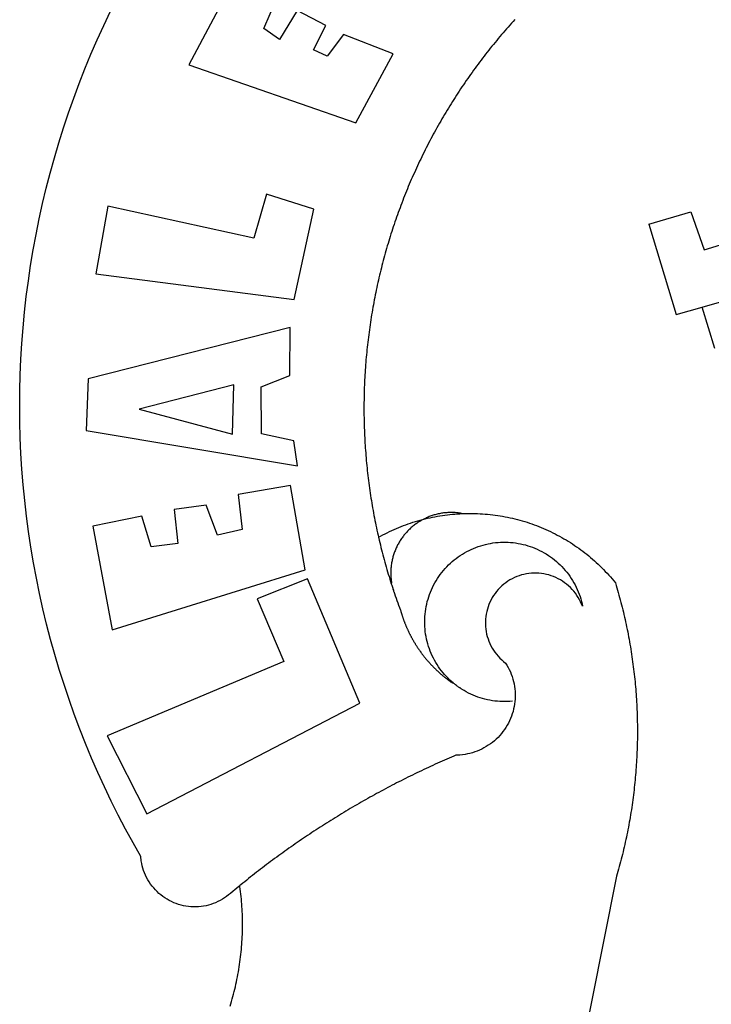
# Model space of a CAD drawing. Extents: x 188194 to 188288, y 1675538 to 1675675.
# Drawn here: x 188217 to 188219, y 1675564 to 1675566 of the extents above; entities that cross this region are included whole.
import ezdxf

# ---------------------------------------------------------------- set-up
doc = ezdxf.new("R2010")
doc.units = 0
doc.header["$MEASUREMENT"] = 0
doc.layers.add('BRAZAO', color=7, linetype='CONTINUOUS')
doc.layers.add('T-DIVIS-EXIS', color=7, linetype='CONTINUOUS')

# ---------------------------------------------------------------- blocks, each defined once
blk = doc.blocks.new('Logo_Prefeitura')
at = {"layer": 'BRAZAO'}
for points in [[(-542.83, 630.42), (-543.57, 629.61), (-544.31, 628.79), (-545.04, 627.97), (-545.77, 627.15), (-546.49, 626.32), (-547.22, 625.49), (-547.93, 624.66), (-548.65, 623.83), (-549.36, 622.99), (-550.07, 622.15), (-550.77, 621.3), (-551.47, 620.46), (-552.17, 619.6), (-552.86, 618.75), (-553.55, 617.89), (-554.23, 617.04), (-554.92, 616.17), (-555.59, 615.31), (-556.27, 614.44), (-556.94, 613.57), (-557.6, 612.69), (-558.26, 611.82)], [(-662.76, 252.82), (-663.21, 252.45), (-664.06, 251.76), (-664.9, 251.06), (-665.75, 250.35), (-666.84, 249.44), (-667.68, 248.74), (-668.55, 248.07), (-669.46, 247.44), (-670.39, 246.86), (-671.35, 246.32), (-672.33, 245.83), (-673.33, 245.38), (-674.36, 244.98), (-675.4, 244.63), (-676.45, 244.32), (-677.52, 244.07), (-678.6, 243.87), (-679.69, 243.71), (-680.79, 243.61), (-681.88, 243.56), (-682.98, 243.56), (-684.08, 243.61), (-685.18, 243.71), (-686.26, 243.87), (-687.34, 244.07), (-688.41, 244.32), (-689.47, 244.63), (-690.51, 244.98), (-691.53, 245.38), (-692.54, 245.83), (-693.52, 246.32), (-694.48, 246.86), (-695.41, 247.44), (-696.31, 248.07), (-697.19, 248.74), (-698.03, 249.44), (-698.84, 250.19), (-699.61, 250.97), (-700.34, 251.79), (-701.04, 252.64), (-701.69, 253.52), (-702.31, 254.43), (-702.88, 255.37), (-703.4, 256.34), (-703.89, 257.33), (-704.32, 258.34), (-704.71, 259.36), (-705.04, 260.41), (-705.33, 261.47), (-705.57, 262.54), (-705.76, 263.63), (-705.97, 265.49), (-709.35, 271.46), (-712.63, 277.48), (-715.8, 283.55), (-718.86, 289.68), (-721.82, 295.87), (-724.67, 302.1), (-727.41, 308.39), (-730.04, 314.72), (-732.56, 321.09), (-734.96, 327.51), (-737.26, 333.97), (-739.44, 340.47), (-741.51, 347), (-743.46, 353.57), (-745.3, 360.17), (-747.02, 366.81), (-748.63, 373.47), (-750.12, 380.16), (-751.49, 386.88), (-752.74, 393.62), (-753.88, 400.38), (-754.9, 407.16), (-755.8, 413.95), (-756.58, 420.76), (-757.25, 427.58), (-757.79, 434.41), (-758.21, 441.26), (-758.52, 448.1), (-758.71, 454.96), (-758.77, 461.81), (-758.72, 468.66), (-758.54, 475.52), (-758.25, 482.36), (-757.84, 489.21), (-757.3, 496.04), (-756.65, 502.86), (-755.88, 509.67), (-754.99, 516.47), (-753.99, 523.25), (-752.86, 530.01), (-751.62, 536.75), (-750.25, 543.47), (-748.78, 550.16), (-747.18, 556.83), (-745.47, 563.47), (-743.64, 570.07), (-741.7, 576.65), (-739.64, 583.19), (-737.47, 589.69), (-735.19, 596.15), (-732.79, 602.57), (-730.29, 608.95), (-727.67, 615.29), (-724.94, 621.57), (-722.1, 627.81), (-719.15, 634)], [(-664.89, 648.48), (-685.05, 610.68), (-612.12, 585.36), (-595.91, 615.52), (-617.51, 623.91), (-617.51, 623.91), (-624.72, 614.46), (-630.72, 617.15), (-625.31, 627.81), (-637.77, 634.4), (-637.77, 634.4), (-645.43, 621.65), (-652.33, 626.44), (-646.77, 639.5), (-664.89, 648.48)], [(-558.26, 611.82), (-558.92, 610.93), (-559.58, 610.05), (-560.23, 609.17), (-560.88, 608.28), (-561.52, 607.39), (-562.16, 606.49), (-562.79, 605.59)], [(-562.79, 605.59), (-563.42, 604.69), (-564.05, 603.79), (-564.67, 602.89), (-565.29, 601.98), (-565.91, 601.07), (-566.52, 600.15), (-567.13, 599.24), (-567.73, 598.32), (-568.33, 597.4), (-568.92, 596.47), (-569.52, 595.55), (-570.1, 594.62), (-570.69, 593.69), (-571.27, 592.75), (-571.84, 591.81), (-572.41, 590.87), (-572.98, 589.93), (-573.54, 588.99), (-574.1, 588.04), (-574.65, 587.09), (-575.2, 586.14), (-575.75, 585.19), (-576.29, 584.23), (-576.83, 583.27), (-577.36, 582.31), (-577.89, 581.35), (-578.42, 580.38), (-578.94, 579.41), (-579.45, 578.44), (-579.96, 577.47), (-580.47, 576.5), (-580.98, 575.52), (-581.48, 574.54), (-581.97, 573.56), (-582.46, 572.57), (-582.95, 571.59), (-583.43, 570.6), (-583.91, 569.61), (-584.38, 568.62), (-584.85, 567.63), (-585.32, 566.63), (-585.78, 565.63), (-586.23, 564.63), (-586.68, 563.63), (-587.13, 562.62), (-587.57, 561.62), (-588.01, 560.61), (-588.45, 559.6), (-588.88, 558.59), (-589.3, 557.58), (-589.72, 556.56), (-590.14, 555.54), (-590.55, 554.52), (-590.96, 553.5), (-591.36, 552.48), (-591.76, 551.46), (-592.15, 550.43), (-592.54, 549.4), (-592.93, 548.37), (-593.31, 547.34), (-593.68, 546.31), (-594.06, 545.28), (-594.42, 544.24), (-594.79, 543.2), (-595.14, 542.16), (-595.5, 541.12), (-595.85, 540.08), (-596.19, 539.03), (-596.53, 537.99), (-596.86, 536.94), (-597.19, 535.89), (-597.52, 534.84), (-597.84, 533.79), (-598.16, 532.74), (-598.47, 531.69), (-598.78, 530.63), (-599.08, 529.58), (-599.38, 528.52), (-599.67, 527.46), (-599.96, 526.4), (-600.25, 525.34), (-600.53, 524.27), (-600.8, 523.21), (-601.07, 522.14), (-601.34, 521.08), (-601.6, 520.01), (-601.85, 518.94), (-602.11, 517.87), (-602.35, 516.8), (-602.59, 515.73), (-602.83, 514.65), (-603.06, 513.58), (-603.29, 512.5), (-603.52, 511.43), (-603.74, 510.35), (-603.95, 509.27), (-604.16, 508.19), (-604.36, 507.11), (-604.56, 506.03), (-604.76, 504.95), (-604.95, 503.87), (-605.14, 502.78), (-605.32, 501.7), (-605.49, 500.62), (-605.66, 499.53), (-605.83, 498.44), (-605.99, 497.36), (-606.15, 496.27), (-606.3, 495.18), (-606.45, 494.09), (-606.59, 493), (-606.73, 491.91), (-606.86, 490.82), (-606.99, 489.73), (-607.12, 488.63), (-607.24, 487.54), (-607.35, 486.45), (-607.46, 485.36), (-607.56, 484.26), (-607.66, 483.17), (-607.76, 482.07), (-607.85, 480.98), (-607.93, 479.88), (-608.02, 478.78), (-608.09, 477.69), (-608.16, 476.59), (-608.23, 475.49), (-608.29, 474.4), (-608.35, 473.3), (-608.4, 472.2), (-608.45, 471.1), (-608.49, 470), (-608.53, 468.9), (-608.56, 467.81), (-608.59, 466.71), (-608.61, 465.61), (-608.63, 464.51), (-608.64, 463.41), (-608.65, 462.31), (-608.65, 461.21), (-608.65, 460.11), (-608.65, 459.01), (-608.64, 457.91), (-608.62, 456.82), (-608.6, 455.72), (-608.58, 454.62), (-608.55, 453.52), (-608.51, 452.42), (-608.47, 451.32), (-608.43, 450.22), (-608.38, 449.13), (-608.32, 448.03), (-608.27, 446.93), (-608.2, 445.83), (-608.13, 444.74), (-608.06, 443.64), (-607.98, 442.54), (-607.9, 441.45), (-607.81, 440.35), (-607.72, 439.26), (-607.62, 438.16), (-607.52, 437.07), (-607.42, 435.97), (-607.3, 434.88), (-607.19, 433.79), (-607.07, 432.69), (-606.94, 431.6), (-606.81, 430.51), (-606.68, 429.42), (-606.54, 428.33), (-606.39, 427.24), (-606.24, 426.15), (-606.09, 425.06), (-605.93, 423.97), (-605.76, 422.89), (-605.6, 421.8), (-605.42, 420.72), (-605.24, 419.63), (-605.06, 418.55), (-604.87, 417.46), (-604.68, 416.38), (-604.48, 415.3), (-604.28, 414.22), (-604.08, 413.14), (-603.86, 412.06), (-603.65, 410.98), (-603.43, 409.91), (-603.2, 408.83), (-602.97, 407.76), (-602.74, 406.68), (-602.5, 405.61), (-602.28, 404.68)], [(-720.32, 549.12), (-725.6, 519.61), (-639.02, 508.4), (-630.45, 547.7), (-651.15, 554.29), (-651.15, 554.29), (-656.71, 535.09), (-720.32, 549.12)], [(-484.46, 541.2), (-466.05, 546.6)], [(-466.05, 546.6), (-460.27, 529.97)], [(-484.46, 541.2), (-472.47, 501.84)], [(-460.27, 529.97), (-440.02, 536.21), (-436.44, 537.24)], [(-461.24, 505.05), (-364.84, 532.65)], [(-472.47, 501.84), (-461.24, 505.05)], [(-455.59, 487.04), (-461.24, 505.05)], [(-640.84, 496.18), (-728.92, 473.71), (-729.83, 451.21), (-637.69, 435.8), (-639.19, 446.75), (-653.3, 449.74), (-653.44, 470.29), (-640.98, 475.25), (-640.84, 496.18)], [(-665.42, 471.13), (-706.72, 460.52), (-665.9, 449.59), (-665.42, 471.13)], [(-726.85, 409.48), (-718.46, 364.36), (-634.26, 390.5), (-640.7, 427.25), (-640.7, 427.25), (-663.51, 423.34), (-661.72, 408.04), (-672.52, 405.63), (-677.47, 418.68), (-677.47, 418.68), (-691.43, 416.87), (-689.78, 402.03), (-701.49, 400.52), (-705.53, 413.87), (-705.53, 413.87), (-726.85, 409.48)], [(-602.28, 404.68), (-601.39, 405.17), (-600.42, 405.69), (-599.45, 406.2), (-598.47, 406.69), (-597.48, 407.17), (-596.48, 407.63), (-595.48, 408.09), (-594.47, 408.53), (-593.46, 408.95), (-592.44, 409.37), (-591.41, 409.76), (-590.39, 410.15), (-589.35, 410.52), (-588.31, 410.87), (-587.27, 411.22), (-586.22, 411.55), (-585.16, 411.86), (-584.11, 412.16), (-581.98, 412.72)], [(-581.98, 412.72), (-583.52, 412.1), (-583.92, 411.87), (-584.31, 411.64), (-584.7, 411.4), (-585.09, 411.14), (-585.47, 410.89), (-585.85, 410.62), (-586.22, 410.35), (-586.59, 410.08), (-586.96, 409.79), (-587.31, 409.5), (-587.67, 409.21), (-588.02, 408.91), (-588.36, 408.6), (-588.7, 408.29), (-589.03, 407.97), (-589.36, 407.64), (-589.68, 407.31), (-589.99, 406.97), (-590.3, 406.63), (-590.6, 406.29), (-590.9, 405.93), (-591.19, 405.57), (-591.48, 405.21), (-591.75, 404.85), (-592.03, 404.47), (-592.29, 404.1), (-592.55, 403.71), (-592.8, 403.33), (-593.05, 402.94), (-593.28, 402.54), (-593.51, 402.14), (-593.74, 401.74), (-593.96, 401.34), (-594.17, 400.93), (-594.37, 400.51), (-594.56, 400.09), (-594.75, 399.67), (-594.93, 399.25), (-595.11, 398.82), (-595.27, 398.39), (-595.43, 397.96), (-595.58, 397.52), (-595.72, 397.09), (-595.86, 396.65), (-595.99, 396.2), (-596.11, 395.76), (-596.22, 395.31), (-596.32, 394.86), (-596.42, 394.41), (-596.51, 393.96), (-596.59, 393.51), (-596.66, 393.05), (-596.73, 392.59), (-596.78, 392.14), (-596.83, 391.68), (-596.87, 391.22), (-596.91, 390.76), (-596.93, 390.3), (-596.95, 389.84), (-596.96, 389.38), (-596.96, 388.92), (-596.95, 388.46), (-596.94, 388), (-596.91, 387.54), (-596.88, 387.08), (-596.84, 386.62), (-596.79, 386.16), (-596.74, 385.7), (-596.68, 385.25), (-596.6, 384.79), (-596.73, 384.4)], [(-581.98, 412.72), (-582.29, 412.75), (-582.29, 412.75), (-582.71, 412.54), (-581.98, 412.72)], [(-566.14, 415.02), (-566.61, 415.2), (-567.06, 415.27), (-567.52, 415.32), (-567.98, 415.37), (-568.44, 415.41), (-568.9, 415.45), (-569.36, 415.47), (-569.82, 415.49), (-570.28, 415.5), (-570.74, 415.5), (-570.74, 415.5), (-571.2, 415.49), (-571.66, 415.48), (-572.12, 415.45), (-572.58, 415.42), (-573.04, 415.38), (-573.5, 415.34), (-573.95, 415.28), (-574.41, 415.22), (-574.87, 415.15), (-575.32, 415.07), (-575.77, 414.98), (-576.22, 414.89), (-576.67, 414.78), (-577.12, 414.67), (-577.57, 414.55), (-578.01, 414.43), (-578.45, 414.29), (-578.89, 414.15), (-579.32, 414), (-579.76, 413.85), (-580.19, 413.68), (-580.62, 413.51), (-581.04, 413.33), (-581.46, 413.15), (-581.98, 412.72)], [(-581.98, 412.72), (-580.91, 412.97), (-579.84, 413.22), (-578.76, 413.44), (-577.69, 413.66), (-576.6, 413.86), (-575.52, 414.04), (-574.43, 414.21), (-573.35, 414.36), (-572.26, 414.5), (-571.16, 414.63), (-570.07, 414.74), (-568.98, 414.84), (-567.88, 414.92), (-566.78, 414.98), (-566.14, 415.02)], [(-566.14, 415.02), (-564.59, 415.07), (-563.49, 415.1), (-562.39, 415.1), (-562.39, 415.1), (-561.29, 415.1), (-560.19, 415.07), (-559.09, 415.04), (-557.99, 414.98), (-556.9, 414.92), (-555.8, 414.84), (-554.71, 414.74), (-553.61, 414.63), (-552.52, 414.5), (-551.43, 414.36), (-550.34, 414.21), (-549.26, 414.04), (-548.17, 413.85), (-547.09, 413.65), (-546.01, 413.44), (-544.94, 413.21), (-543.87, 412.97), (-542.8, 412.71), (-541.73, 412.44), (-540.67, 412.15), (-539.61, 411.85), (-538.56, 411.54), (-537.51, 411.21), (-536.47, 410.87), (-535.43, 410.51), (-534.39, 410.14), (-533.36, 409.76), (-532.34, 409.36), (-531.32, 408.94), (-530.31, 408.52), (-529.3, 408.08), (-528.3, 407.63), (-527.3, 407.16), (-526.31, 406.68), (-525.33, 406.19), (-524.36, 405.68), (-523.39, 405.16), (-522.43, 404.63), (-521.47, 404.08), (-520.53, 403.52), (-519.59, 402.95), (-518.65, 402.37), (-517.73, 401.77), (-516.81, 401.16), (-515.91, 400.54), (-515.01, 399.91), (-514.12, 399.27), (-513.24, 398.61), (-512.37, 397.94), (-511.5, 397.26), (-510.65, 396.57), (-509.8, 395.86), (-508.97, 395.15), (-508.14, 394.42), (-507.33, 393.68), (-506.52, 392.94), (-505.73, 392.18), (-504.94, 391.41), (-504.17, 390.63), (-503.41, 389.84), (-502.65, 389.04), (-501.91, 388.23), (-501.18, 387.41), (-500.46, 386.58), (-499.75, 385.74), (-498.98, 384.79), (-498.66, 383.74), (-498.35, 382.68), (-498.04, 381.63), (-497.75, 380.57), (-497.45, 379.51), (-497.16, 378.45), (-496.88, 377.39), (-496.6, 376.32), (-496.32, 375.26), (-496.06, 374.19), (-495.79, 373.13), (-495.53, 372.06), (-495.28, 370.99), (-495.03, 369.92), (-494.79, 368.85), (-494.56, 367.77), (-494.32, 366.7), (-494.1, 365.62), (-493.88, 364.55), (-493.66, 363.47), (-493.45, 362.39), (-493.24, 361.31), (-493.04, 360.23), (-492.85, 359.15), (-492.66, 358.06), (-492.48, 356.98), (-492.3, 355.9), (-492.13, 354.81), (-491.96, 353.72), (-491.8, 352.64), (-491.64, 351.55), (-491.49, 350.46), (-491.34, 349.37), (-491.2, 348.28), (-491.06, 347.19), (-490.93, 346.1), (-490.81, 345.01), (-490.69, 343.91), (-490.57, 342.82), (-490.46, 341.73), (-490.36, 340.63), (-490.26, 339.54), (-490.17, 338.44), (-490.08, 337.35), (-490, 336.25), (-489.92, 335.15), (-489.85, 334.06), (-489.79, 332.96), (-489.73, 331.86), (-489.67, 330.77), (-489.62, 329.67), (-489.58, 328.57), (-489.54, 327.47), (-489.5, 326.37), (-489.48, 325.27), (-489.45, 324.17), (-489.44, 323.07), (-489.42, 321.98), (-489.42, 320.88), (-489.42, 319.78), (-489.42, 318.68), (-489.43, 317.58), (-489.44, 316.48), (-489.47, 315.38), (-489.49, 314.28), (-489.52, 313.18), (-489.56, 312.08), (-489.6, 310.99), (-489.65, 309.89), (-489.7, 308.79), (-489.76, 307.69), (-489.82, 306.6), (-489.89, 305.5), (-489.97, 304.4), (-490.05, 303.31), (-490.13, 302.21), (-490.22, 301.11), (-490.32, 300.02), (-490.42, 298.93), (-490.53, 297.83), (-490.64, 296.74), (-490.76, 295.64), (-490.88, 294.55), (-491.01, 293.46), (-491.14, 292.37), (-491.28, 291.28), (-491.42, 290.19), (-491.57, 289.1), (-491.73, 288.01), (-491.89, 286.93), (-492.06, 285.84), (-492.23, 284.75), (-492.4, 283.67), (-492.59, 282.58), (-492.77, 281.5), (-492.96, 280.42), (-493.16, 279.34), (-493.37, 278.26), (-493.57, 277.18), (-493.79, 276.1), (-494.01, 275.02), (-494.23, 273.95), (-494.46, 272.87), (-494.69, 271.8), (-494.93, 270.72), (-495.18, 269.65), (-495.43, 268.58), (-495.69, 267.51), (-495.95, 266.45), (-496.21, 265.38), (-496.49, 264.32), (-496.76, 263.25), (-497.04, 262.19), (-497.33, 261.13), (-497.62, 260.07), (-497.92, 259.01), (-498.53, 256.9), (-514.83, 175.19)], [(-602.28, 404.68), (-602, 403.47), (-601.75, 402.4), (-601.49, 401.33), (-601.23, 400.26), (-600.96, 399.2), (-600.69, 398.13), (-600.41, 397.07), (-600.13, 396), (-599.85, 394.94), (-599.56, 393.88), (-599.26, 392.82), (-598.96, 391.77), (-598.66, 390.71), (-598.35, 389.66), (-598.03, 388.6), (-597.71, 387.55), (-597.39, 386.5), (-597.06, 385.45), (-596.73, 384.4)], [(-569.77, 341.21), (-570.35, 341.7), (-571.16, 342.44), (-571.95, 343.2), (-572.72, 343.99), (-573.46, 344.8), (-574.17, 345.63), (-574.86, 346.49), (-575.52, 347.37), (-576.15, 348.27), (-576.75, 349.19), (-577.33, 350.13), (-577.87, 351.08), (-578.38, 352.05), (-578.87, 353.04), (-579.32, 354.04), (-579.74, 355.06), (-580.12, 356.09), (-580.48, 357.13), (-580.8, 358.18), (-581.09, 359.24), (-581.34, 360.31), (-581.56, 361.39), (-581.75, 362.47), (-581.9, 363.56), (-582.02, 364.65), (-582.1, 365.75), (-582.15, 366.85), (-582.16, 367.94), (-582.14, 369.04), (-582.08, 370.14), (-581.99, 371.24), (-581.86, 372.33), (-581.7, 373.42), (-581.51, 374.5), (-581.28, 375.57), (-581.02, 376.64), (-580.72, 377.7), (-580.39, 378.75), (-580.03, 379.78), (-579.64, 380.81), (-579.21, 381.82), (-578.75, 382.82), (-578.26, 383.81), (-577.74, 384.77), (-577.19, 385.72), (-576.61, 386.66), (-576, 387.57), (-575.36, 388.47), (-574.69, 389.34), (-573.99, 390.19), (-573.27, 391.02), (-572.53, 391.83), (-571.76, 392.61), (-570.96, 393.37), (-570.14, 394.1), (-569.3, 394.8), (-568.43, 395.48), (-567.55, 396.13), (-566.64, 396.76), (-565.72, 397.35), (-564.77, 397.91), (-563.81, 398.45), (-562.84, 398.95), (-561.84, 399.43), (-560.84, 399.87), (-559.82, 400.28), (-558.78, 400.65), (-557.74, 401), (-556.68, 401.31), (-555.62, 401.58), (-554.55, 401.83), (-553.47, 402.03), (-552.39, 402.21), (-551.29, 402.35), (-550.2, 402.46), (-549.1, 402.53), (-548.01, 402.56), (-546.91, 402.57), (-546.91, 402.57), (-545.81, 402.53), (-544.71, 402.46), (-543.62, 402.36), (-542.53, 402.23), (-541.44, 402.05), (-540.36, 401.85), (-539.29, 401.61), (-538.22, 401.34), (-537.17, 401.03), (-536.12, 400.69), (-535.09, 400.32), (-534.07, 399.91), (-533.06, 399.47), (-532.06, 399), (-531.09, 398.5), (-530.12, 397.97), (-529.18, 397.41), (-528.25, 396.82), (-527.34, 396.2), (-526.46, 395.55), (-525.59, 394.88), (-524.75, 394.17), (-523.92, 393.45), (-523.12, 392.69), (-522.35, 391.91), (-521.6, 391.11), (-520.88, 390.28), (-520.18, 389.43), (-519.51, 388.56), (-518.87, 387.67), (-518.25, 386.75), (-517.67, 385.82), (-517.11, 384.87), (-516.59, 383.91), (-516.1, 382.93), (-515.63, 381.93), (-515.2, 380.92), (-514.81, 379.89), (-514.44, 378.86), (-514.11, 377.81), (-513.81, 376.75), (-513.54, 375.68), (-513.31, 374.61)], [(-703.27, 284.19), (-610.42, 332.31), (-633.21, 386.6), (-633.21, 386.6), (-655.27, 377.89), (-643.58, 350.6), (-720.58, 318.16), (-703.27, 284.19)], [(-513.31, 374.61), (-513.81, 375.48), (-514.24, 376.48), (-514.73, 377.47), (-515.27, 378.43), (-515.85, 379.36), (-516.48, 380.26), (-517.15, 381.13), (-517.87, 381.96), (-518.63, 382.76), (-519.43, 383.51), (-520.27, 384.22), (-521.14, 384.9), (-522.04, 385.52), (-522.97, 386.1), (-523.93, 386.63), (-524.92, 387.12), (-525.93, 387.55), (-526.96, 387.93), (-528.01, 388.26), (-529.08, 388.53), (-530.15, 388.75), (-531.24, 388.91), (-532.33, 389.02), (-533.43, 389.08), (-533.43, 389.08), (-534.53, 389.08), (-535.63, 389.02), (-536.72, 388.91), (-537.81, 388.74), (-538.88, 388.52), (-539.95, 388.25), (-541, 387.92), (-542.03, 387.54), (-543.04, 387.1), (-544.02, 386.62), (-544.99, 386.08), (-545.92, 385.5), (-546.82, 384.88), (-547.69, 384.2), (-548.52, 383.49), (-549.32, 382.73), (-550.08, 381.93), (-550.8, 381.1), (-551.47, 380.23), (-552.1, 379.33), (-552.68, 378.4), (-553.21, 377.44), (-553.7, 376.45), (-554.13, 375.44), (-554.52, 374.41), (-554.85, 373.37), (-555.13, 372.3), (-555.35, 371.23), (-555.52, 370.14), (-555.63, 369.05), (-555.69, 367.95), (-555.69, 366.85), (-555.64, 365.75), (-555.53, 364.66), (-555.37, 363.57), (-555.15, 362.5), (-554.87, 361.43), (-554.55, 360.38), (-554.17, 359.35), (-553.74, 358.34), (-553.26, 357.35), (-552.73, 356.39), (-552.15, 355.45), (-551.52, 354.55), (-550.85, 353.68), (-550.14, 352.84), (-549.39, 352.04), (-548.59, 351.28), (-547.76, 350.56), (-546.87, 349.87), (-546.29, 348.93), (-545.76, 347.97), (-545.26, 346.99), (-544.81, 345.99), (-544.4, 344.97), (-544.03, 343.93), (-543.71, 342.88), (-543.43, 341.82), (-543.19, 340.75), (-543.01, 339.66), (-542.86, 338.57), (-542.77, 337.48), (-542.72, 336.38), (-542.71, 335.28), (-542.76, 334.18), (-542.85, 333.09), (-542.98, 332), (-543.16, 330.91), (-543.39, 329.84), (-543.66, 328.77), (-543.98, 327.72), (-544.34, 326.68), (-544.74, 325.66), (-545.19, 324.66), (-545.68, 323.67), (-546.21, 322.71), (-546.78, 321.77), (-547.39, 320.85), (-548.03, 319.96), (-548.72, 319.1), (-549.44, 318.27), (-550.19, 317.47), (-550.98, 316.71), (-551.8, 315.97), (-552.65, 315.28), (-553.52, 314.61), (-554.43, 313.99), (-555.36, 313.41), (-556.31, 312.86), (-557.29, 312.35), (-558.29, 311.89), (-559.3, 311.47), (-560.33, 311.09), (-561.38, 310.76), (-562.44, 310.47), (-563.51, 310.23), (-564.59, 310.03), (-565.68, 309.87), (-566.78, 309.77), (-568.52, 309.69), (-569.53, 309.26), (-570.54, 308.83), (-571.55, 308.39), (-572.55, 307.95), (-573.56, 307.51), (-574.57, 307.06), (-575.57, 306.62), (-576.57, 306.17), (-577.57, 305.71), (-578.57, 305.26), (-579.57, 304.8), (-580.57, 304.33), (-581.57, 303.87), (-582.56, 303.4), (-583.55, 302.93), (-584.55, 302.46), (-585.54, 301.98), (-586.53, 301.5), (-587.51, 301.02), (-588.5, 300.54), (-589.49, 300.05), (-590.47, 299.56), (-591.45, 299.07), (-592.43, 298.57), (-593.41, 298.07), (-594.39, 297.57), (-595.37, 297.07), (-596.35, 296.56), (-597.32, 296.05), (-598.29, 295.54), (-599.26, 295.03), (-600.23, 294.51), (-601.2, 293.99), (-602.17, 293.47), (-603.13, 292.94), (-604.1, 292.41), (-605.06, 291.88), (-606.02, 291.35), (-606.98, 290.81), (-607.94, 290.27), (-608.89, 289.73), (-609.85, 289.19), (-610.8, 288.64), (-611.75, 288.09), (-612.7, 287.54), (-613.65, 286.98), (-614.6, 286.42), (-615.55, 285.86), (-616.49, 285.3), (-617.43, 284.73), (-618.37, 284.16), (-619.31, 283.59), (-620.25, 283.02), (-621.18, 282.44), (-622.12, 281.86), (-623.05, 281.28), (-623.98, 280.7), (-624.91, 280.11), (-625.84, 279.52), (-626.77, 278.93), (-627.69, 278.33), (-628.61, 277.74), (-629.53, 277.14), (-630.45, 276.53), (-631.37, 275.93), (-632.29, 275.32), (-633.2, 274.71), (-634.11, 274.1), (-635.02, 273.48), (-635.93, 272.86), (-636.84, 272.24), (-637.74, 271.62), (-638.65, 270.99), (-639.55, 270.36), (-640.45, 269.73), (-641.35, 269.1), (-642.24, 268.46), (-643.14, 267.83), (-644.03, 267.18), (-644.92, 266.54), (-645.81, 265.89), (-646.7, 265.25), (-647.59, 264.6), (-648.47, 263.94), (-649.35, 263.28), (-650.23, 262.63), (-651.11, 261.97), (-651.99, 261.3), (-652.86, 260.64), (-653.73, 259.97), (-654.6, 259.3), (-655.47, 258.62), (-656.34, 257.95), (-657.2, 257.27), (-658.07, 256.59), (-658.93, 255.91), (-659.79, 255.22), (-660.65, 254.53), (-661.5, 253.84), (-662.35, 253.15), (-662.76, 252.82)], [(-596.73, 384.4), (-596.55, 383.85), (-596.39, 383.36), (-596.27, 382.97), (-596.13, 382.54), (-596.07, 382.31), (-595.99, 382.1), (-595.84, 381.66), (-595.75, 381.26), (-595.67, 381.06)], [(-595.67, 381.06), (-595.36, 380.23), (-595, 379.19), (-594.64, 378.15), (-594.28, 377.11), (-593.91, 376.08), (-593.53, 375.04), (-593.16, 374.01), (-592.67, 372.96)], [(-592.67, 372.96), (-592.64, 372.68), (-592.58, 372.45), (-592.51, 372.23), (-592.45, 372), (-592.38, 371.78), (-592.31, 371.56), (-592.24, 371.33), (-592.17, 371.11), (-592.1, 370.89), (-592.03, 370.66), (-591.96, 370.44), (-591.89, 370.22), (-591.81, 370), (-591.74, 369.78), (-591.66, 369.56), (-591.59, 369.33), (-591.51, 369.11), (-591.43, 368.89), (-591.35, 368.67), (-591.27, 368.45), (-591.19, 368.23), (-591.11, 368.02), (-591.03, 367.8), (-590.94, 367.58), (-590.86, 367.36), (-590.77, 367.14), (-590.69, 366.93), (-590.6, 366.71), (-590.51, 366.49), (-590.42, 366.28), (-590.33, 366.06), (-590.24, 365.85), (-590.15, 365.63), (-590.06, 365.42), (-589.96, 365.2), (-589.87, 364.99), (-589.77, 364.77), (-589.68, 364.56), (-589.58, 364.35), (-589.48, 364.14), (-589.38, 363.92), (-589.28, 363.71), (-589.18, 363.5), (-589.08, 363.29), (-588.98, 363.08), (-588.87, 362.87), (-588.77, 362.66), (-588.67, 362.45), (-588.56, 362.24), (-588.45, 362.04), (-588.35, 361.83), (-588.24, 361.62), (-588.13, 361.42), (-588.02, 361.21), (-587.91, 361), (-587.8, 360.8), (-587.68, 360.59), (-587.57, 360.39), (-587.46, 360.18), (-587.34, 359.98), (-587.22, 359.78), (-587.11, 359.57), (-586.99, 359.37), (-586.87, 359.17), (-586.75, 358.97), (-586.63, 358.77), (-586.51, 358.57), (-586.39, 358.37), (-586.27, 358.17), (-586.14, 357.97), (-586.02, 357.77), (-585.89, 357.58), (-585.77, 357.38), (-585.64, 357.18), (-585.51, 356.99), (-585.39, 356.79), (-585.26, 356.6), (-585.13, 356.4), (-585, 356.21), (-584.87, 356.01), (-584.73, 355.82), (-584.6, 355.63), (-584.47, 355.44), (-584.33, 355.25), (-584.2, 355.06), (-584.06, 354.87), (-583.92, 354.68), (-583.78, 354.49), (-583.65, 354.3), (-583.51, 354.11), (-583.37, 353.92), (-583.23, 353.74), (-583.08, 353.55), (-582.94, 353.37), (-582.8, 353.18), (-582.65, 353), (-582.51, 352.81), (-582.37, 352.63), (-582.22, 352.45), (-582.07, 352.27), (-581.92, 352.09), (-581.78, 351.9), (-581.63, 351.72), (-581.48, 351.55), (-581.33, 351.37), (-581.17, 351.19), (-581.02, 351.01), (-580.87, 350.83), (-580.72, 350.66), (-580.56, 350.48), (-580.41, 350.31), (-580.25, 350.13), (-580.1, 349.96), (-579.94, 349.79), (-579.78, 349.61), (-579.62, 349.44), (-579.46, 349.27), (-579.3, 349.1), (-579.14, 348.93), (-578.98, 348.76), (-578.82, 348.59), (-578.66, 348.42), (-578.49, 348.26), (-578.33, 348.09), (-578.16, 347.92), (-578, 347.76), (-577.83, 347.59), (-577.66, 347.43), (-577.5, 347.27), (-577.33, 347.11), (-577.16, 346.94), (-576.99, 346.78), (-576.82, 346.62), (-576.65, 346.46), (-576.48, 346.3), (-576.31, 346.15), (-576.13, 345.99), (-575.96, 345.83), (-575.79, 345.68), (-575.61, 345.52), (-575.44, 345.37), (-575.26, 345.21), (-575.08, 345.06), (-574.91, 344.91), (-574.73, 344.75), (-574.55, 344.6), (-574.37, 344.45), (-574.19, 344.3), (-574.01, 344.16), (-573.83, 344.01), (-573.65, 343.86), (-573.46, 343.71), (-573.28, 343.57), (-573.1, 343.42), (-572.91, 343.28), (-572.73, 343.13), (-572.54, 342.99), (-572.36, 342.85), (-572.17, 342.71), (-571.99, 342.57), (-571.8, 342.43), (-571.61, 342.29), (-571.42, 342.15), (-571.23, 342.01), (-571.04, 341.88), (-570.85, 341.74), (-570.66, 341.61), (-570.47, 341.47), (-570.28, 341.34), (-570.08, 341.21), (-569.77, 341.21)], [(-565.81, 338.35), (-566.03, 338.49), (-566.2, 338.65), (-566.36, 338.8), (-566.53, 338.96), (-566.73, 339.08), (-567, 339.1), (-567.19, 339.23), (-567.38, 339.37), (-567.57, 339.5), (-567.77, 339.64), (-567.95, 339.77), (-568.15, 339.9), (-568.34, 340.03), (-568.72, 340.3), (-568.88, 340.48), (-569.06, 340.63), (-569.24, 340.77), (-569.42, 340.92), (-569.6, 341.06), (-569.77, 341.21)], [(-543.89, 333.22), (-544.98, 333.13), (-546.08, 333.07), (-547.18, 333.05), (-548.28, 333.06), (-549.38, 333.1), (-550.47, 333.18), (-551.57, 333.3), (-552.66, 333.45), (-553.74, 333.63), (-554.82, 333.85), (-555.89, 334.1), (-556.95, 334.38), (-558, 334.7), (-559.04, 335.05), (-560.07, 335.44), (-561.09, 335.86), (-562.09, 336.3), (-563.08, 336.78), (-564.05, 337.3), (-565.01, 337.84), (-565.81, 338.35)], [(-667.03, 200.25), (-666.71, 201.3), (-666.4, 202.36), (-666.09, 203.41), (-665.8, 204.47), (-665.52, 205.54), (-665.24, 206.6), (-664.98, 207.67), (-664.73, 208.74), (-664.48, 209.81), (-664.25, 210.88), (-664.02, 211.96), (-663.81, 213.04), (-663.6, 214.12), (-663.41, 215.2), (-663.22, 216.28), (-663.05, 217.37), (-662.88, 218.45), (-662.72, 219.54), (-662.58, 220.63), (-662.44, 221.72), (-662.32, 222.81), (-662.2, 223.91), (-662.1, 225), (-662, 226.1), (-661.91, 227.19), (-661.84, 228.29), (-661.77, 229.38), (-661.72, 230.48), (-661.67, 231.58), (-661.63, 232.68), (-661.61, 233.78), (-661.59, 234.88), (-661.59, 235.98), (-661.59, 237.08), (-661.6, 238.18), (-661.63, 239.27), (-661.66, 240.37), (-661.71, 241.47), (-661.76, 242.57), (-661.83, 243.67), (-661.9, 244.76), (-661.98, 245.86), (-662.08, 246.95), (-662.18, 248.05), (-662.3, 249.14), (-662.42, 250.23), (-662.56, 251.32), (-662.7, 252.41), (-662.76, 252.82)]]:
    blk.add_lwpolyline(points, dxfattribs=at)

msp = doc.modelspace()

# ---------------------------------------------------------------- block references
at = {"layer": 'T-DIVIS-EXIS', "linetype": 'Continuous', "xscale": 0.004972753464244306, "yscale": 0.004972753580659628, "zscale": 0.00497275349820734}
msp.add_blockref('Logo_Prefeitura', (188220.8729, 1675563.0613), dxfattribs=at)

doc.saveas('drawing.dxf')
